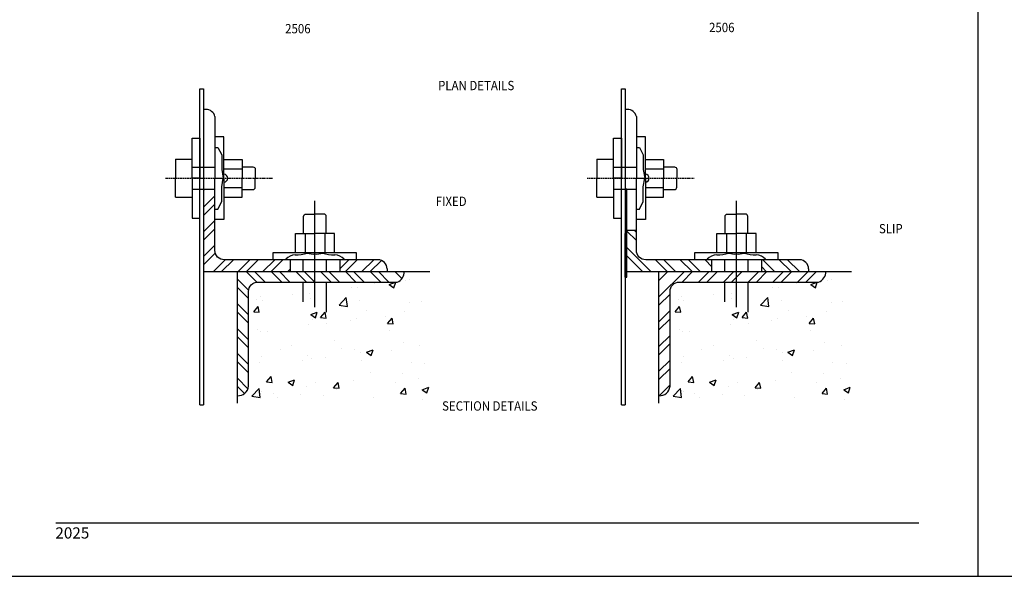
# Model space of a CAD drawing. Units: millimetres. Extents: x 2311 to 3828, y 1000 to 1562.
# Drawn here: x 3406 to 3617, y 1002 to 1121 of the extents above; entities that cross this region are included whole.
import ezdxf
from ezdxf.enums import TextEntityAlignment as Align

# ---------------------------------------------------------------- set-up
doc = ezdxf.new("R2010")
doc.units = ezdxf.units.MM
doc.linetypes.add('HIDDEN', pattern=[0.375, 0.25, -0.125])
doc.layers.add('5', color=7, linetype='Continuous')
doc.layers.add('6', color=7, linetype='Continuous')
doc.styles.add('DIM', font='Simplex.shx', dxfattribs={"width": 0.9, "height": 2.4})
doc.styles.add('Spec Cali', font='calibrib.ttf', dxfattribs={"width": 0.9, "height": 2.4})
pattern_1 = [(135, (1446.185, 1012.0274), (-2.6516504, -2.6516504), []), (135, (1446.185, 1013.795), (-2.6516504, -2.6516504), [])]

msp = doc.modelspace()

# ---------------------------------------------------------------- hatches: boundary and pattern name
at = {"linetype": 'Continuous'}
h = msp.add_hatch(dxfattribs=at)
h.set_pattern_fill('ANSI32', color=256, scale=10)
h.set_pattern_definition([(45, (1446.185, 1012.0274), (-2.6516504, 2.6516504), []), (45, (1447.953, 1012.0274), (-2.6516504, 2.6516504), [])])
h.paths.add_polyline_path([(3482.513, 1069.362), (3474.463, 1069.362), (3474.463, 1066.839), (3484.524, 1066.839), (3484.524, 1067.386, 0.4193725)])
h.paths.add_polyline_path([(3463.817, 1069.362), (3449.633, 1069.362, -0.4142136), (3447.633, 1071.362), (3447.633, 1084.483), (3445.202, 1084.483), (3445.202, 1066.839), (3463.817, 1066.839)])
h = msp.add_hatch(dxfattribs=at)
h.set_pattern_fill('ANSI32', color=256, scale=10, angle=90)
h.set_pattern_definition(pattern_1)
h.paths.add_polyline_path([(3554.088, 1069.362), (3539.904, 1069.362, -0.4142136), (3537.904, 1071.362), (3537.904, 1075.713), (3535.85, 1075.713), (3535.85, 1066.839), (3554.088, 1066.839)])
h = msp.add_hatch(dxfattribs=at)
h.set_pattern_fill('ANSI32', color=256, scale=10, angle=90)
h.set_pattern_definition(pattern_1)
h.paths.add_polyline_path([(3572.853, 1069.362), (3564.734, 1069.362), (3564.734, 1066.839), (3574.795, 1066.839), (3574.795, 1067.386, 0.4090733)])
h = msp.add_hatch(dxfattribs=at)
h.set_pattern_fill('ANSI32', color=256, scale=10, angle=90)
h.set_pattern_definition(pattern_1)
h.paths.add_polyline_path([(3488.202, 1066.839), (3452.468, 1066.839), (3452.468, 1040.22, 0.4008469), (3454.831, 1042.257), (3454.831, 1062.574, -0.4142136), (3456.831, 1064.574), (3486.651, 1064.574, 0.3178432)])
h = msp.add_hatch(dxfattribs=at)
h.set_pattern_fill('AR-CONC', color=256, scale=2)
h.set_pattern_definition([(50, (1446.185, 1012.027), (14.345204, -1.25504), [1.5, -16.5]), (355, (1446.185, 1012.027), (-2.77503, 15.04384), [1.2, -13.2]), (100.45144, (1447.38, 1011.923), (11.57018, 13.7888), [1.2748, -14.02284]), (46.1842, (1446.185, 1016.027), (21.34483, -3.31039), [2.25, -24.75]), (96.6356, (1447.964, 1015.752), (18.69324, 19.48237), [1.9122, -21.03428]), (351.1842, (1446.185, 1016.027), (18.69324, 19.48237), [1.8, -19.8]), (21, (1448.185, 1015.027), (11.93814, -8.05238), [1.5, -16.5]), (326, (1448.185, 1015.027), (4.86631, 14.503), [1.2, -13.2]), (71.45144, (1449.18, 1014.356), (16.80445, 6.45062), [1.2748, -14.02284]), (37.5, (1446.185, 1012.0274), (0.243197, 6.657877), [0, -13.04, 0, -13.4, 0, -13.25]), (7.5, (1446.185, 1012.0274), (5.26139, 7.888234), [0, -7.64, 0, -12.74, 0, -5.05]), (327.5, (1441.725, 1012.0274), (10.676449, -0.451097), [0, -5, 0, -15.6, 0, -20.7]), (317.5, (1439.725, 1012.027), (11.663723, 2.0021), [0, -6.5, 0, -10.36, 0, -14.7])])
h.paths.add_polyline_path([(3493.69, 1066.839), (3488.202, 1066.839, -0.3178432), (3486.651, 1064.574), (3471.551, 1064.574), (3471.551, 1058.151), (3466.569, 1060.31), (3466.569, 1064.574), (3456.831, 1064.574, 0.4142136), (3454.831, 1062.574), (3454.831, 1042.257, -0.4008469), (3452.468, 1040.22), (3452.468, 1038.638), (3493.69, 1038.638)])
h.paths.add_polyline_path([(3471.551, 1064.574), (3469.06, 1064.574), (3469.06, 1059.231), (3471.551, 1058.151)], flags=17)
h.paths.add_polyline_path([(3469.06, 1064.574), (3466.569, 1064.574), (3466.569, 1060.31), (3469.06, 1059.231)], flags=17)
h = msp.add_hatch(dxfattribs=at)
h.set_pattern_fill('ANSI32', color=256, scale=10)
h.set_pattern_definition([(45, (1536.4562, 1012.0274), (-2.6516504, 2.6516504), []), (45, (1538.224, 1012.0274), (-2.6516504, 2.6516504), [])])
h.paths.add_polyline_path([(3578.473, 1066.839), (3542.739, 1066.839), (3542.739, 1040.22, 0.4008469), (3545.102, 1042.257), (3545.102, 1062.574, -0.4142136), (3547.102, 1064.574), (3576.922, 1064.574, 0.3178432)])
h = msp.add_hatch(dxfattribs=at)
h.set_pattern_fill('AR-CONC', color=256, scale=2)
h.set_pattern_definition([(50, (1536.456, 1012.027), (14.345204, -1.25504), [1.5, -16.5]), (355, (1536.456, 1012.027), (-2.77503, 15.04384), [1.2, -13.2]), (100.45144, (1537.652, 1011.923), (11.57018, 13.7888), [1.2748, -14.02284]), (46.1842, (1536.456, 1016.027), (21.34483, -3.31039), [2.25, -24.75]), (96.6356, (1538.235, 1015.752), (18.69324, 19.48237), [1.9122, -21.03428]), (351.1842, (1536.456, 1016.027), (18.69324, 19.48237), [1.8, -19.8]), (21, (1538.456, 1015.027), (11.93814, -8.05238), [1.5, -16.5]), (326, (1538.456, 1015.027), (4.86631, 14.503), [1.2, -13.2]), (71.45144, (1539.451, 1014.356), (16.80445, 6.45062), [1.2748, -14.02284]), (37.5, (1536.456, 1012.0274), (0.243197, 6.657877), [0, -13.04, 0, -13.4, 0, -13.25]), (7.5, (1536.456, 1012.0274), (5.26139, 7.888234), [0, -7.64, 0, -12.74, 0, -5.05]), (327.5, (1531.996, 1012.0274), (10.676449, -0.451097), [0, -5, 0, -15.6, 0, -20.7]), (317.5, (1529.996, 1012.027), (11.663723, 2.0021), [0, -6.5, 0, -10.36, 0, -14.7])])
h.paths.add_polyline_path([(3583.961, 1066.839), (3578.473, 1066.839, -0.3178432), (3576.922, 1064.574), (3561.822, 1064.574), (3561.822, 1058.151), (3556.84, 1060.31), (3556.84, 1064.574), (3547.102, 1064.574, 0.4142136), (3545.102, 1062.574), (3545.102, 1042.257, -0.4008469), (3542.739, 1040.22), (3542.739, 1038.638), (3583.961, 1038.638)])
h.paths.add_polyline_path([(3561.822, 1064.574), (3559.331, 1064.574), (3559.331, 1059.231), (3561.822, 1058.151)], flags=17)
h.paths.add_polyline_path([(3559.331, 1064.574), (3556.84, 1064.574), (3556.84, 1060.31), (3559.331, 1059.231)], flags=17)

# ---------------------------------------------------------------- linework, layer by layer
for p, q in [((3611.077, 1001.525), (3611.077, 1281.525)), ((3611.077, 1001.525), (3611.077, 1281.525)), ((3394.577, 1001.525), (3611.077, 1001.525)), ((3611.077, 1001.525), (3827.577, 1001.525))]:
    msp.add_line(p, q)
for p, q in [((3445.695, 1101.592), (3445.202, 1101.592)), ((3535.966, 1101.592), (3535.473, 1101.592)), ((3535.85, 1075.713), (3537.904, 1075.713)), ((3484.524, 1067.386), (3484.524, 1066.839)), ((3574.795, 1067.386), (3574.795, 1066.839))]:
    msp.add_line(p, q, dxfattribs=at)
for points in [[(3444.428, 1038.248), (3444.428, 1105.967), (3445.202, 1105.967), (3445.202, 1038.248)], [(3534.699, 1038.248), (3534.699, 1105.967), (3535.473, 1105.967), (3535.473, 1038.248)], [(3447.633, 1100.049), (3447.633, 1086.836)], [(3537.904, 1100.049), (3537.904, 1086.836)], [(3447.633, 1093.443), (3448.283, 1093.443), (3449.092, 1091.813), (3449.092, 1088.67), (3449.414, 1086.836)], [(3537.904, 1093.443), (3538.554, 1093.443), (3539.363, 1091.813), (3539.363, 1088.67), (3539.685, 1086.836)], [(3439.163, 1090.893), (3439.163, 1086.836)], [(3439.163, 1090.893), (3442.75, 1090.893)], [(3449.56, 1090.87), (3453.472, 1090.87), (3453.472, 1086.836)], [(3529.434, 1090.893), (3529.434, 1086.836)], [(3529.434, 1090.893), (3533.021, 1090.893)], [(3539.831, 1090.87), (3543.743, 1090.87), (3543.743, 1086.836)], [(3442.75, 1089.19), (3447.633, 1089.19)], [(3449.56, 1088.812), (3453.472, 1088.812)], [(3533.021, 1089.19), (3537.904, 1089.19)], [(3539.831, 1088.812), (3543.743, 1088.812)], [(3439.163, 1082.78), (3439.163, 1086.836)], [(3447.633, 1080.23), (3448.283, 1080.23), (3449.092, 1081.859), (3449.092, 1085.003), (3449.414, 1086.836)], [(3449.56, 1082.803), (3453.472, 1082.803), (3453.472, 1086.836)], [(3529.434, 1082.78), (3529.434, 1086.836)], [(3537.904, 1080.23), (3538.554, 1080.23), (3539.363, 1081.859), (3539.363, 1085.003), (3539.685, 1086.836)], [(3539.831, 1082.803), (3543.743, 1082.803), (3543.743, 1086.836)], [(3442.75, 1084.483), (3447.633, 1084.483)], [(3449.56, 1084.86), (3453.472, 1084.86)], [(3533.021, 1084.483), (3537.904, 1084.483)], [(3539.831, 1084.86), (3543.743, 1084.86)], [(3439.163, 1082.78), (3442.75, 1082.78)], [(3469.06, 1059.231), (3469.06, 1081.958)], [(3529.434, 1082.78), (3533.021, 1082.78)], [(3559.331, 1059.231), (3559.331, 1081.958)], [(3464.861, 1071.109), (3464.861, 1074.962), (3469.06, 1074.962)], [(3464.861, 1070.919), (3464.861, 1074.962), (3469.06, 1074.962)], [(3466.96, 1074.962), (3466.96, 1070.919)], [(3466.96, 1074.962), (3466.96, 1070.919)], [(3473.259, 1071.109), (3473.259, 1074.962), (3469.06, 1074.962)], [(3473.259, 1070.919), (3473.259, 1074.962), (3469.06, 1074.962)], [(3471.159, 1074.962), (3471.159, 1070.919)], [(3471.159, 1074.962), (3471.159, 1070.919)], [(3555.132, 1071.109), (3555.132, 1074.962), (3559.331, 1074.962)], [(3555.132, 1070.919), (3555.132, 1074.962), (3559.331, 1074.962)], [(3557.231, 1074.962), (3557.231, 1070.919)], [(3557.231, 1074.962), (3557.231, 1070.919)], [(3563.53, 1071.109), (3563.53, 1074.962), (3559.331, 1074.962)], [(3563.53, 1070.919), (3563.53, 1074.962), (3559.331, 1074.962)], [(3561.43, 1074.962), (3561.43, 1070.919)], [(3561.43, 1074.962), (3561.43, 1070.919)], [(3460.115, 1069.362), (3460.115, 1070.919), (3477.906, 1070.919), (3477.906, 1069.59), (3477.906, 1069.362)], [(3463.817, 1066.839), (3463.817, 1069.362)], [(3466.569, 1066.839), (3466.569, 1069.362)], [(3471.551, 1066.839), (3471.551, 1069.362)], [(3474.463, 1066.839), (3474.463, 1069.362)], [(3550.386, 1069.362), (3550.386, 1070.919), (3568.177, 1070.919), (3568.177, 1069.59), (3568.177, 1069.362)], [(3554.088, 1066.839), (3554.088, 1069.362)], [(3556.84, 1066.839), (3556.84, 1069.362)], [(3561.822, 1066.839), (3561.822, 1069.362)], [(3564.734, 1066.839), (3564.734, 1069.362)], [(3445.202, 1066.839), (3493.69, 1066.839)], [(3452.468, 1038.638), (3452.468, 1066.839)], [(3535.473, 1066.839), (3583.961, 1066.839)], [(3542.739, 1038.638), (3542.739, 1066.839)], [(3466.569, 1060.31), (3466.569, 1064.574)], [(3471.551, 1058.151), (3471.551, 1064.574)], [(3556.84, 1060.31), (3556.84, 1064.574)], [(3561.822, 1058.151), (3561.822, 1064.574)], [(3444.428, 1038.248), (3445.202, 1038.248)], [(3534.699, 1038.248), (3535.473, 1038.248)]]:
    msp.add_lwpolyline(points, dxfattribs=at)
for points in [[(3442.75, 1095.413), (3444.428, 1095.413), (3444.428, 1086.836), (3442.75, 1086.836)], [(3447.633, 1086.836), (3449.56, 1086.836), (3449.56, 1095.691), (3447.633, 1095.691)], [(3533.021, 1095.413), (3534.699, 1095.413), (3534.699, 1086.836), (3533.021, 1086.836)], [(3537.904, 1086.836), (3539.831, 1086.836), (3539.831, 1095.691), (3537.904, 1095.691)], [(3442.75, 1078.259), (3444.428, 1078.259), (3444.428, 1086.836), (3442.75, 1086.836)], [(3447.633, 1086.836), (3449.56, 1086.836), (3449.56, 1077.982), (3447.633, 1077.982)], [(3533.021, 1078.259), (3534.699, 1078.259), (3534.699, 1086.836), (3533.021, 1086.836)], [(3537.904, 1086.836), (3539.831, 1086.836), (3539.831, 1077.982), (3537.904, 1077.982)], [(3535.457, 1065.623), (3535.85, 1065.623), (3535.85, 1084.483), (3535.463, 1084.483)]]:
    msp.add_lwpolyline(points, close=True, dxfattribs=at)
for points in [[(3453.472, 1089.267), (3455.772, 1089.267, -0.4142136), (3456.272, 1088.767), (3456.272, 1086.836)], [(3543.743, 1089.267), (3546.043, 1089.267, -0.4142136), (3546.543, 1088.767), (3546.543, 1086.836)], [(3482.582, 1069.362), (3449.633, 1069.362, -0.4142136), (3447.633, 1071.362), (3447.633, 1086.836)], [(3453.472, 1084.406), (3455.772, 1084.406, 0.4142136), (3456.272, 1084.906), (3456.272, 1086.836)], [(3572.853, 1069.362), (3539.904, 1069.362, -0.4142136), (3537.904, 1071.362), (3537.904, 1086.836)], [(3543.743, 1084.406), (3546.043, 1084.406, 0.4142136), (3546.543, 1084.906), (3546.543, 1086.836)], [(3466.628, 1074.962), (3466.628, 1078.634, -0.4142136), (3467.128, 1079.134), (3469.06, 1079.134)], [(3466.628, 1074.962), (3466.628, 1078.634, -0.4142136), (3467.128, 1079.134), (3469.06, 1079.134)], [(3471.491, 1074.962), (3471.491, 1078.634, 0.4142136), (3470.991, 1079.134), (3469.06, 1079.134)], [(3471.491, 1074.962), (3471.491, 1078.634, 0.4142136), (3470.991, 1079.134), (3469.06, 1079.134)], [(3556.899, 1074.962), (3556.899, 1078.634, -0.4142136), (3557.399, 1079.134), (3559.331, 1079.134)], [(3556.899, 1074.962), (3556.899, 1078.634, -0.4142136), (3557.399, 1079.134), (3559.331, 1079.134)], [(3561.762, 1074.962), (3561.762, 1078.634, 0.4142136), (3561.262, 1079.134), (3559.331, 1079.134)], [(3561.762, 1074.962), (3561.762, 1078.634, 0.4142136), (3561.262, 1079.134), (3559.331, 1079.134)], [(3454.831, 1042.257), (3454.831, 1062.574, -0.4142136), (3456.831, 1064.574), (3486.651, 1064.574)], [(3545.102, 1042.257), (3545.102, 1062.574, -0.4142136), (3547.102, 1064.574), (3576.922, 1064.574)]]:
    msp.add_lwpolyline(points, format="xyb", dxfattribs=at)
at = {"linetype": 'HIDDEN'}
for points in [[(3437.06, 1086.836), (3460.012, 1086.836)], [(3527.331, 1086.836), (3550.283, 1086.836)]]:
    msp.add_lwpolyline(points, dxfattribs=at)
at = {"linetype": 'Continuous'}
for centre, radius, start, end in [((3445.695, 1099.604), 1.988, 12.92545, 90), ((3535.966, 1099.604), 1.988, 12.92545, 90), ((3449.56, 1086.836), 0.832, 270, 90), ((3539.831, 1086.836), 0.832, 270, 90), ((3464.916, 1067.622), 2.79, 91.81261, 138.9158), ((3464.545, 1081.531), 11.124, 271.4576, 285.0159), ((3468.83, 1075.668), 5.078, 253.95836, 272.58981), ((3469.289, 1075.668), 5.078, 267.41019, 286.04164), ((3473.575, 1081.531), 11.124, 254.9841, 268.5424), ((3473.203, 1067.622), 2.79, 41.0842, 88.18739), ((3482.547, 1067.386), 1.976, 0, 88.99265), ((3555.187, 1067.622), 2.79, 91.81261, 138.9158), ((3554.816, 1081.531), 11.124, 271.4576, 285.0159), ((3559.101, 1075.668), 5.078, 253.95836, 272.58981), ((3559.56, 1075.668), 5.078, 267.41019, 286.04164), ((3563.846, 1081.531), 11.124, 254.9841, 268.5424), ((3563.474, 1067.622), 2.79, 41.0842, 88.18739), ((3572.818, 1067.386), 1.976, 0, 88.99265), ((3485.825, 1066.803), 2.377, 290.35016, 0.88018), ((3576.096, 1066.803), 2.377, 290.35016, 0.88018), ((3452.583, 1042.475), 2.258, 267.07775, 354.45066), ((3542.854, 1042.475), 2.258, 267.07775, 354.45066)]:
    msp.add_arc(centre, radius, start, end, dxfattribs=at)
at = {"layer": '6', "color": 1}
msp.add_line((3413.577, 1012.975), (3598.377, 1012.975), dxfattribs=at)

# ---------------------------------------------------------------- texts
at = {"style": 'Spec Cali', "width": 0.9}
for s, p in [('2506', (3465.402, 1119.881)), ('2506', (3556.191, 1120.134)), ('PLAN DETAILS', (3503.592, 1107.698)), ('FIXED', (3498.234, 1082.889)), ('SLIP', (3592.385, 1077.02)), ('SECTION DETAILS', (3506.509, 1039.03))]:
    msp.add_text(s, height=2, dxfattribs=at).set_placement(p, align=Align.TOP_CENTER)
at = {"layer": '5', "color": 7, "linetype": 'Continuous', "lineweight": 30, "insert": (3413.465, 1012.02), "char_height": 2.4, "attachment_point": 1, "style": 'DIM'}
msp.add_mtext_dynamic_manual_height_columns('2025', width=9.75668, gutter_width=1.25, heights=[0], dxfattribs=at)

doc.saveas('drawing.dxf')
